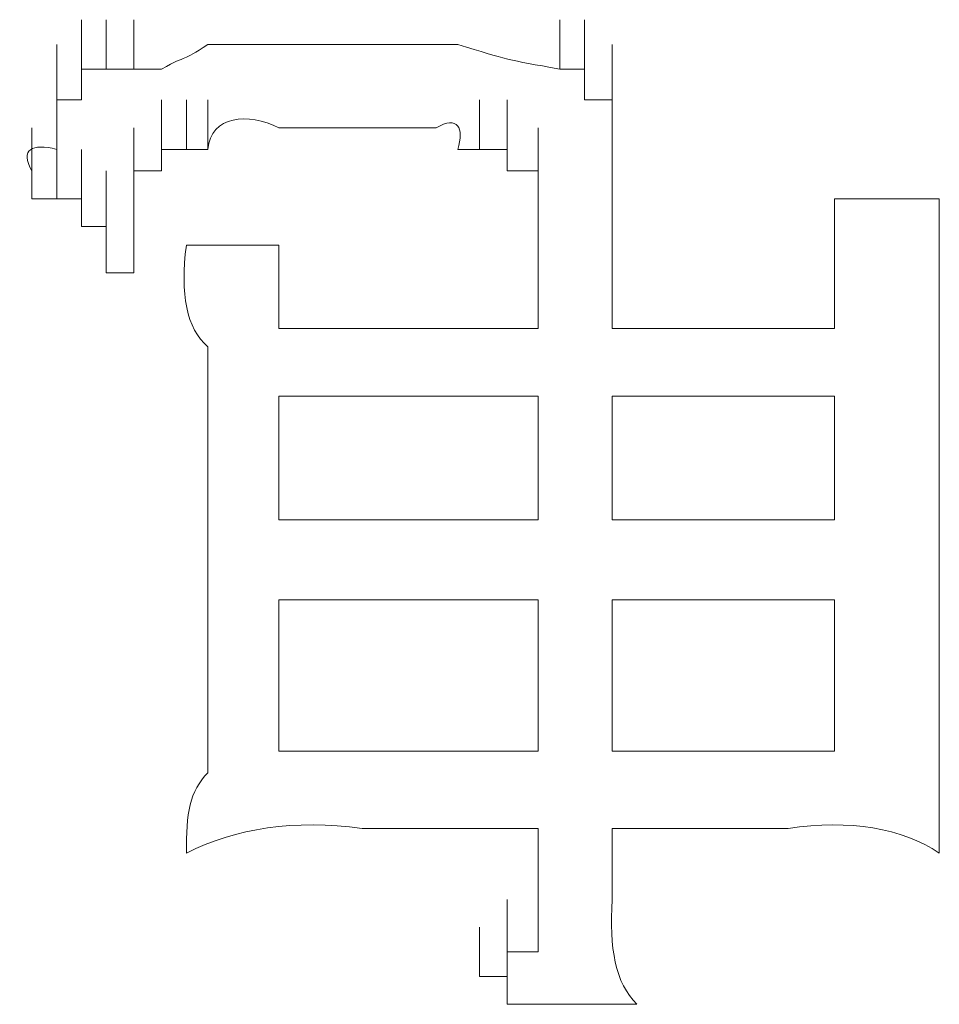
# Model space of a CAD drawing. Units: inches. Extents: x 245.6 to 333.7, y 10.2 to 62.5.
# Drawn here: x 260.3 to 260.4, y 29.3 to 29.4 of the extents above; entities that cross this region are included whole.
import ezdxf

# ---------------------------------------------------------------- set-up
doc = ezdxf.new("R2010")
doc.units = ezdxf.units.IN
doc.header["$MEASUREMENT"] = 0
doc.layers.add('图层 1', color=7, linetype='Continuous')

msp = doc.modelspace()

# ---------------------------------------------------------------- linework, layer by layer
at = {"layer": '图层 1', "lineweight": 0}
for points in [[(260.28248, 29.36324), (260.28248, 29.36875)], [(260.28248, 29.36324), (260.28248, 29.36875)], [(260.28248, 29.36324), (260.28248, 29.36875)], [(260.28248, 29.36324), (260.28248, 29.36875)], [(260.28248, 29.36324), (260.28248, 29.36875)], [(260.28523, 29.36324), (260.28523, 29.36875)], [(260.28523, 29.36324), (260.28523, 29.36875)], [(260.28523, 29.36324), (260.28523, 29.36875)], [(260.28523, 29.36324), (260.28523, 29.36875)], [(260.28523, 29.36324), (260.28523, 29.36875)], [(260.28523, 29.36324), (260.28523, 29.36875)], [(260.28523, 29.36324), (260.28523, 29.36875)], [(260.28523, 29.36324), (260.28523, 29.36875)], [(260.28523, 29.36324), (260.28523, 29.36875)], [(260.28523, 29.36324), (260.28523, 29.36875)], [(260.28523, 29.36324), (260.28523, 29.36875)], [(260.28523, 29.36324), (260.28523, 29.36875)], [(260.28523, 29.36324), (260.28523, 29.36875)], [(260.28523, 29.36324), (260.28523, 29.36875)], [(260.28523, 29.36324), (260.28523, 29.36875)], [(260.28523, 29.36324), (260.28523, 29.36875)], [(260.28523, 29.36324), (260.28523, 29.36875)], [(260.28833, 29.36324), (260.28833, 29.36875)], [(260.28833, 29.36324), (260.28833, 29.36875)], [(260.28833, 29.36324), (260.28833, 29.36875)], [(260.28833, 29.36324), (260.28833, 29.36875)], [(260.28833, 29.36324), (260.28833, 29.36875)], [(260.28833, 29.36324), (260.28833, 29.36875)], [(260.33588, 29.36324), (260.33588, 29.36875)], [(260.33588, 29.36324), (260.33588, 29.36875)], [(260.33588, 29.36324), (260.33588, 29.36875)], [(260.33588, 29.36324), (260.33588, 29.36875)], [(260.33588, 29.36324), (260.33588, 29.36875)], [(260.33588, 29.36324), (260.33588, 29.36875)], [(260.33588, 29.36324), (260.33588, 29.36875)], [(260.33588, 29.36324), (260.33588, 29.36875)], [(260.33588, 29.36324), (260.33588, 29.36875)], [(260.33588, 29.36324), (260.33588, 29.36875)], [(260.33588, 29.36324), (260.33588, 29.36875)], [(260.33588, 29.36324), (260.33588, 29.36875)], [(260.33863, 29.36324), (260.33863, 29.36875)], [(260.33863, 29.36324), (260.33863, 29.36875)], [(260.33863, 29.36324), (260.33863, 29.36875)], [(260.33863, 29.36324), (260.33863, 29.36875)], [(260.33863, 29.36324), (260.33863, 29.36875)], [(260.33863, 29.36324), (260.33863, 29.36875)], [(260.33863, 29.36324), (260.33863, 29.36875)], [(260.33863, 29.36324), (260.33863, 29.36875)], [(260.33863, 29.36324), (260.33863, 29.36875)], [(260.33863, 29.36324), (260.33863, 29.36875)], [(260.33863, 29.36324), (260.33863, 29.36875)], [(260.33863, 29.36324), (260.33863, 29.36875)], [(260.33863, 29.36324), (260.33863, 29.36875)], [(260.33863, 29.36324), (260.33863, 29.36875)], [(260.33863, 29.36324), (260.33863, 29.36875)], [(260.27972, 29.35979), (260.27972, 29.36599)], [(260.27972, 29.35979), (260.27972, 29.36599)], [(260.27972, 29.35979), (260.27972, 29.36599)], [(260.27972, 29.35979), (260.27972, 29.36599)], [(260.28248, 29.35979), (260.28248, 29.36599)], [(260.28248, 29.35979), (260.28248, 29.36599)], [(260.28248, 29.35979), (260.28248, 29.36599)], [(260.28248, 29.35979), (260.28248, 29.36599)], [(260.28248, 29.35979), (260.28248, 29.36599)], [(260.28248, 29.35979), (260.28248, 29.36599)], [(260.28248, 29.35979), (260.28248, 29.36599)], [(260.28248, 29.35979), (260.28248, 29.36599)], [(260.28248, 29.35979), (260.28248, 29.36599)], [(260.28248, 29.35979), (260.28248, 29.36599)], [(260.28248, 29.35979), (260.28248, 29.36599)], [(260.28248, 29.35979), (260.28248, 29.36599)], [(260.28248, 29.35979), (260.28248, 29.36599)], [(260.28248, 29.35979), (260.28248, 29.36599)], [(260.28248, 29.35979), (260.28248, 29.36599)], [(260.28248, 29.35979), (260.28248, 29.36599)], [(260.28248, 29.35979), (260.28248, 29.36599)], [(260.2997, 29.36599), (260.2966, 29.36599)], [(260.33863, 29.35979), (260.33863, 29.36599)], [(260.33863, 29.35979), (260.33863, 29.36599)], [(260.33863, 29.35979), (260.33863, 29.36599)], [(260.34173, 29.35979), (260.34173, 29.36599)], [(260.34173, 29.35979), (260.34173, 29.36599)], [(260.34173, 29.35979), (260.34173, 29.36599)], [(260.34173, 29.35979), (260.34173, 29.36599)], [(260.34173, 29.35979), (260.34173, 29.36599)], [(260.34173, 29.35979), (260.34173, 29.36599)], [(260.34173, 29.35979), (260.34173, 29.36599)], [(260.34173, 29.35979), (260.34173, 29.36599)], [(260.34173, 29.35979), (260.34173, 29.36599)], [(260.34173, 29.35979), (260.34173, 29.36599)], [(260.34173, 29.35979), (260.34173, 29.36599)], [(260.34173, 29.35979), (260.34173, 29.36599)], [(260.34173, 29.35979), (260.34173, 29.36599)], [(260.34173, 29.35979), (260.34173, 29.36599)], [(260.34173, 29.35979), (260.34173, 29.36599)], [(260.34173, 29.35979), (260.34173, 29.36599)], [(260.34173, 29.35979), (260.34173, 29.36599)], [(260.34173, 29.35979), (260.34173, 29.36599)], [(260.34173, 29.35979), (260.34173, 29.36599)], [(260.34173, 29.35979), (260.34173, 29.36599)], [(260.34173, 29.35979), (260.34173, 29.36599)], [(260.27972, 29.35669), (260.27972, 29.36324)], [(260.27972, 29.35669), (260.27972, 29.36324)], [(260.27972, 29.35669), (260.27972, 29.36324)], [(260.27972, 29.35669), (260.27972, 29.36324)], [(260.27972, 29.35669), (260.27972, 29.36324)], [(260.27972, 29.35669), (260.27972, 29.36324)], [(260.27972, 29.35669), (260.27972, 29.36324)], [(260.27972, 29.35669), (260.27972, 29.36324)], [(260.27972, 29.35669), (260.27972, 29.36324)], [(260.27972, 29.35669), (260.27972, 29.36324)], [(260.28248, 29.35979), (260.28248, 29.36324)], [(260.28248, 29.36324), (260.28523, 29.36324)], [(260.28523, 29.36324), (260.28833, 29.36324)], [(260.29143, 29.36324), (260.28833, 29.36324)], [(260.33588, 29.36324), (260.33863, 29.36324)], [(260.33863, 29.36324), (260.33863, 29.35979)], [(260.34173, 29.35669), (260.34173, 29.36324)], [(260.34173, 29.35669), (260.34173, 29.36324)], [(260.34173, 29.35669), (260.34173, 29.36324)], [(260.34173, 29.35669), (260.34173, 29.36324)], [(260.34173, 29.35669), (260.34173, 29.36324)], [(260.34173, 29.35669), (260.34173, 29.36324)], [(260.34173, 29.35669), (260.34173, 29.36324)], [(260.34173, 29.35669), (260.34173, 29.36324)], [(260.34173, 29.35669), (260.34173, 29.36324)], [(260.34173, 29.35669), (260.34173, 29.36324)], [(260.34173, 29.35669), (260.34173, 29.36324)], [(260.34173, 29.35669), (260.34173, 29.36324)], [(260.34173, 29.35669), (260.34173, 29.36324)], [(260.34173, 29.35669), (260.34173, 29.36324)], [(260.34173, 29.35669), (260.34173, 29.36324)], [(260.34173, 29.35669), (260.34173, 29.36324)], [(260.34173, 29.35669), (260.34173, 29.36324)], [(260.27972, 29.35669), (260.27972, 29.35979)], [(260.27972, 29.35979), (260.28248, 29.35979)], [(260.29143, 29.35428), (260.29143, 29.35979)], [(260.29143, 29.35428), (260.29143, 29.35979)], [(260.29143, 29.35428), (260.29143, 29.35979)], [(260.29143, 29.35428), (260.29143, 29.35979)], [(260.29143, 29.35428), (260.29143, 29.35979)], [(260.29143, 29.35428), (260.29143, 29.35979)], [(260.29143, 29.35428), (260.29143, 29.35979)], [(260.29143, 29.35428), (260.29143, 29.35979)], [(260.29143, 29.35428), (260.29143, 29.35979)], [(260.29143, 29.35428), (260.29143, 29.35979)], [(260.29143, 29.35428), (260.29143, 29.35979)], [(260.29143, 29.35428), (260.29143, 29.35979)], [(260.29143, 29.35428), (260.29143, 29.35979)], [(260.29143, 29.35428), (260.29143, 29.35979)], [(260.29143, 29.35428), (260.29143, 29.35979)], [(260.29143, 29.35428), (260.29143, 29.35979)], [(260.29143, 29.35428), (260.29143, 29.35979)], [(260.29143, 29.35428), (260.29143, 29.35979)], [(260.29143, 29.35428), (260.29143, 29.35979)], [(260.29143, 29.35428), (260.29143, 29.35979)], [(260.29143, 29.35428), (260.29143, 29.35979)], [(260.29143, 29.35428), (260.29143, 29.35979)], [(260.29419, 29.35428), (260.29419, 29.35979)], [(260.29419, 29.35428), (260.29419, 29.35979)], [(260.29419, 29.35428), (260.29419, 29.35979)], [(260.29419, 29.35428), (260.29419, 29.35979)], [(260.29419, 29.35428), (260.29419, 29.35979)], [(260.29419, 29.35428), (260.29419, 29.35979)], [(260.29419, 29.35428), (260.29419, 29.35979)], [(260.29419, 29.35428), (260.29419, 29.35979)], [(260.29419, 29.35428), (260.29419, 29.35979)], [(260.29419, 29.35428), (260.29419, 29.35979)], [(260.29419, 29.35428), (260.29419, 29.35979)], [(260.2966, 29.35428), (260.2966, 29.35979)], [(260.32692, 29.35428), (260.32692, 29.35979)], [(260.32692, 29.35428), (260.32692, 29.35979)], [(260.32692, 29.35428), (260.32692, 29.35979)], [(260.32692, 29.35428), (260.32692, 29.35979)], [(260.32692, 29.35428), (260.32692, 29.35979)], [(260.32692, 29.35428), (260.32692, 29.35979)], [(260.32692, 29.35428), (260.32692, 29.35979)], [(260.32692, 29.35428), (260.32692, 29.35979)], [(260.32692, 29.35428), (260.32692, 29.35979)], [(260.33002, 29.35428), (260.33002, 29.35979)], [(260.33002, 29.35428), (260.33002, 29.35979)], [(260.33002, 29.35428), (260.33002, 29.35979)], [(260.33002, 29.35428), (260.33002, 29.35979)], [(260.33002, 29.35428), (260.33002, 29.35979)], [(260.33002, 29.35428), (260.33002, 29.35979)], [(260.33002, 29.35428), (260.33002, 29.35979)], [(260.33002, 29.35428), (260.33002, 29.35979)], [(260.33002, 29.35428), (260.33002, 29.35979)], [(260.33002, 29.35428), (260.33002, 29.35979)], [(260.33002, 29.35428), (260.33002, 29.35979)], [(260.33002, 29.35428), (260.33002, 29.35979)], [(260.33002, 29.35428), (260.33002, 29.35979)], [(260.33002, 29.35428), (260.33002, 29.35979)], [(260.33002, 29.35428), (260.33002, 29.35979)], [(260.33002, 29.35428), (260.33002, 29.35979)], [(260.33002, 29.35428), (260.33002, 29.35979)], [(260.33002, 29.35428), (260.33002, 29.35979)], [(260.33002, 29.35428), (260.33002, 29.35979)], [(260.33002, 29.35428), (260.33002, 29.35979)], [(260.33002, 29.35428), (260.33002, 29.35979)], [(260.33002, 29.35428), (260.33002, 29.35979)], [(260.33002, 29.35428), (260.33002, 29.35979)], [(260.33002, 29.35428), (260.33002, 29.35979)], [(260.33002, 29.35428), (260.33002, 29.35979)], [(260.33002, 29.35428), (260.33002, 29.35979)], [(260.33002, 29.35428), (260.33002, 29.35979)], [(260.33002, 29.35428), (260.33002, 29.35979)], [(260.33002, 29.35428), (260.33002, 29.35979)], [(260.33002, 29.35428), (260.33002, 29.35979)], [(260.33002, 29.35428), (260.33002, 29.35979)], [(260.33863, 29.35979), (260.34173, 29.35979)], [(260.34173, 29.35979), (260.34173, 29.35669)], [(260.34173, 29.35428), (260.34173, 29.35979)], [(260.27696, 29.35187), (260.27696, 29.35669)], [(260.27972, 29.35669), (260.27972, 29.35428)], [(260.28833, 29.35187), (260.28833, 29.35669)], [(260.28833, 29.35187), (260.28833, 29.35669)], [(260.28833, 29.35187), (260.28833, 29.35669)], [(260.28833, 29.35187), (260.28833, 29.35669)], [(260.28833, 29.35187), (260.28833, 29.35669)], [(260.28833, 29.35187), (260.28833, 29.35669)], [(260.28833, 29.35187), (260.28833, 29.35669)], [(260.28833, 29.35187), (260.28833, 29.35669)], [(260.28833, 29.35187), (260.28833, 29.35669)], [(260.28833, 29.35187), (260.28833, 29.35669)], [(260.28833, 29.35187), (260.28833, 29.35669)], [(260.28833, 29.35187), (260.28833, 29.35669)], [(260.28833, 29.35187), (260.28833, 29.35669)], [(260.28833, 29.35187), (260.28833, 29.35669)], [(260.28833, 29.35187), (260.28833, 29.35669)], [(260.28833, 29.35187), (260.28833, 29.35669)], [(260.28833, 29.35187), (260.28833, 29.35669)], [(260.31899, 29.35669), (260.31658, 29.35669)], [(260.32209, 29.35669), (260.31899, 29.35669)], [(260.33346, 29.35187), (260.33346, 29.35669)], [(260.33346, 29.35187), (260.33346, 29.35669)], [(260.33346, 29.35187), (260.33346, 29.35669)], [(260.33346, 29.35187), (260.33346, 29.35669)], [(260.33346, 29.35187), (260.33346, 29.35669)], [(260.33346, 29.35187), (260.33346, 29.35669)], [(260.33346, 29.35187), (260.33346, 29.35669)], [(260.33346, 29.35187), (260.33346, 29.35669)], [(260.33346, 29.35187), (260.33346, 29.35669)], [(260.33346, 29.35187), (260.33346, 29.35669)], [(260.33346, 29.35187), (260.33346, 29.35669)], [(260.33346, 29.35187), (260.33346, 29.35669)], [(260.33346, 29.35187), (260.33346, 29.35669)], [(260.34173, 29.35428), (260.34173, 29.35669)], [(260.27696, 29.34877), (260.27696, 29.35428)], [(260.27696, 29.34877), (260.27696, 29.35428)], [(260.27696, 29.34877), (260.27696, 29.35428)], [(260.27696, 29.34877), (260.27696, 29.35428)], [(260.27696, 29.34877), (260.27696, 29.35428)], [(260.27696, 29.34877), (260.27696, 29.35428)], [(260.27696, 29.34877), (260.27696, 29.35428)], [(260.27696, 29.34877), (260.27696, 29.35428)], [(260.27696, 29.34877), (260.27696, 29.35428)], [(260.27696, 29.34877), (260.27696, 29.35428)], [(260.27696, 29.34877), (260.27696, 29.35428)], [(260.27696, 29.34877), (260.27696, 29.35428)], [(260.27972, 29.34877), (260.27972, 29.35428)], [(260.27972, 29.34877), (260.27972, 29.35428)], [(260.27972, 29.34877), (260.27972, 29.35428)], [(260.27972, 29.34877), (260.27972, 29.35428)], [(260.27972, 29.34877), (260.27972, 29.35428)], [(260.27972, 29.34877), (260.27972, 29.35428)], [(260.27972, 29.34877), (260.27972, 29.35428)], [(260.27972, 29.34877), (260.27972, 29.35428)], [(260.27972, 29.34877), (260.27972, 29.35428)], [(260.27972, 29.34877), (260.27972, 29.35428)], [(260.27972, 29.34877), (260.27972, 29.35428)], [(260.27972, 29.34877), (260.27972, 29.35428)], [(260.27972, 29.34877), (260.27972, 29.35428)], [(260.27972, 29.34877), (260.27972, 29.35428)], [(260.27972, 29.34877), (260.27972, 29.35428)], [(260.27972, 29.34877), (260.27972, 29.35428)], [(260.27972, 29.34877), (260.27972, 29.35428)], [(260.27972, 29.34877), (260.27972, 29.35428)], [(260.27972, 29.34877), (260.27972, 29.35428)], [(260.27972, 29.34877), (260.27972, 29.35428)], [(260.27972, 29.34877), (260.27972, 29.35428)], [(260.27972, 29.34877), (260.27972, 29.35428)], [(260.27972, 29.34877), (260.27972, 29.35428)], [(260.28248, 29.34877), (260.28248, 29.35428)], [(260.28248, 29.34877), (260.28248, 29.35428)], [(260.28248, 29.34877), (260.28248, 29.35428)], [(260.28833, 29.34877), (260.28833, 29.35428)], [(260.28833, 29.34877), (260.28833, 29.35428)], [(260.28833, 29.34877), (260.28833, 29.35428)], [(260.28833, 29.34877), (260.28833, 29.35428)], [(260.28833, 29.34877), (260.28833, 29.35428)], [(260.28833, 29.34877), (260.28833, 29.35428)], [(260.28833, 29.34877), (260.28833, 29.35428)], [(260.28833, 29.34877), (260.28833, 29.35428)], [(260.28833, 29.34877), (260.28833, 29.35428)], [(260.29419, 29.35428), (260.29143, 29.35428)], [(260.29143, 29.35428), (260.29143, 29.35187)], [(260.2966, 29.35428), (260.29419, 29.35428)], [(260.32692, 29.35428), (260.32451, 29.35428)], [(260.33002, 29.35428), (260.32692, 29.35428)], [(260.33002, 29.35187), (260.33002, 29.35428)], [(260.34173, 29.35428), (260.34173, 29.3343)], [(260.27696, 29.35187), (260.27696, 29.34877)], [(260.28248, 29.34567), (260.28248, 29.35187)], [(260.28248, 29.34567), (260.28248, 29.35187)], [(260.28248, 29.34567), (260.28248, 29.35187)], [(260.28248, 29.34567), (260.28248, 29.35187)], [(260.28248, 29.34567), (260.28248, 29.35187)], [(260.28248, 29.34567), (260.28248, 29.35187)], [(260.28248, 29.34567), (260.28248, 29.35187)], [(260.28248, 29.34567), (260.28248, 29.35187)], [(260.28248, 29.34567), (260.28248, 29.35187)], [(260.28248, 29.34567), (260.28248, 29.35187)], [(260.28248, 29.34567), (260.28248, 29.35187)], [(260.28248, 29.34567), (260.28248, 29.35187)], [(260.28248, 29.34567), (260.28248, 29.35187)], [(260.28248, 29.34567), (260.28248, 29.35187)], [(260.28248, 29.34567), (260.28248, 29.35187)], [(260.28248, 29.34567), (260.28248, 29.35187)], [(260.28248, 29.34567), (260.28248, 29.35187)], [(260.28248, 29.34567), (260.28248, 29.35187)], [(260.28248, 29.34567), (260.28248, 29.35187)], [(260.28248, 29.34567), (260.28248, 29.35187)], [(260.28248, 29.34567), (260.28248, 29.35187)], [(260.28248, 29.34567), (260.28248, 29.35187)], [(260.28523, 29.34567), (260.28523, 29.35187)], [(260.28523, 29.34567), (260.28523, 29.35187)], [(260.28523, 29.34567), (260.28523, 29.35187)], [(260.28523, 29.34567), (260.28523, 29.35187)], [(260.28523, 29.34567), (260.28523, 29.35187)], [(260.28523, 29.34567), (260.28523, 29.35187)], [(260.28523, 29.34567), (260.28523, 29.35187)], [(260.28523, 29.34567), (260.28523, 29.35187)], [(260.28523, 29.34567), (260.28523, 29.35187)], [(260.29143, 29.35187), (260.28833, 29.35187)], [(260.28833, 29.35187), (260.28833, 29.34877)], [(260.33346, 29.35187), (260.33002, 29.35187)], [(260.33346, 29.34877), (260.33346, 29.35187)], [(260.27972, 29.34877), (260.27696, 29.34877)], [(260.28248, 29.34877), (260.27972, 29.34877)], [(260.28248, 29.34567), (260.28248, 29.34877)], [(260.28523, 29.3436), (260.28523, 29.34877)], [(260.28523, 29.3436), (260.28523, 29.34877)], [(260.28523, 29.3436), (260.28523, 29.34877)], [(260.28523, 29.3436), (260.28523, 29.34877)], [(260.28523, 29.3436), (260.28523, 29.34877)], [(260.28523, 29.3436), (260.28523, 29.34877)], [(260.28523, 29.3436), (260.28523, 29.34877)], [(260.28523, 29.3436), (260.28523, 29.34877)], [(260.28523, 29.3436), (260.28523, 29.34877)], [(260.28523, 29.3436), (260.28523, 29.34877)], [(260.28523, 29.3436), (260.28523, 29.34877)], [(260.28523, 29.3436), (260.28523, 29.34877)], [(260.28523, 29.3436), (260.28523, 29.34877)], [(260.28523, 29.3436), (260.28523, 29.34877)], [(260.28523, 29.3436), (260.28523, 29.34877)], [(260.28523, 29.3436), (260.28523, 29.34877)], [(260.28523, 29.3436), (260.28523, 29.34877)], [(260.28523, 29.3436), (260.28523, 29.34877)], [(260.28523, 29.3436), (260.28523, 29.34877)], [(260.28523, 29.3436), (260.28523, 29.34877)], [(260.28523, 29.3436), (260.28523, 29.34877)], [(260.28833, 29.34877), (260.28833, 29.34567)], [(260.33346, 29.34877), (260.33346, 29.3343)], [(260.36654, 29.34877), (260.36654, 29.3343)], [(260.36654, 29.34877), (260.37825, 29.34877)], [(260.28523, 29.34567), (260.28248, 29.34567)], [(260.28523, 29.3405), (260.28523, 29.34567)], [(260.28523, 29.3436), (260.28523, 29.34567)], [(260.28833, 29.3405), (260.28833, 29.34567)], [(260.28523, 29.3405), (260.28523, 29.3436)], [(260.29419, 29.3436), (260.30452, 29.3436)], [(260.30452, 29.3436), (260.30452, 29.3343)], [(260.28833, 29.3405), (260.28523, 29.3405)], [(260.30452, 29.3343), (260.33346, 29.3343)], [(260.34173, 29.3343), (260.36654, 29.3343)], [(260.37825, 29.3343), (260.37825, 29.33223)], [(260.37825, 29.33223), (260.37825, 29.32948)], [(260.37825, 29.32948), (260.37825, 29.28986)], [(260.33346, 29.32672), (260.30452, 29.32672)], [(260.30452, 29.32672), (260.30452, 29.31294)], [(260.33346, 29.31294), (260.33346, 29.32672)], [(260.36654, 29.32672), (260.34173, 29.32672)], [(260.34173, 29.32672), (260.34173, 29.31294)], [(260.36654, 29.31294), (260.36654, 29.32672)], [(260.2966, 29.32396), (260.2966, 29.28986)], [(260.30452, 29.31294), (260.33346, 29.31294)], [(260.34173, 29.31294), (260.36654, 29.31294)], [(260.33346, 29.30398), (260.30452, 29.30398)], [(260.30452, 29.30398), (260.30452, 29.2871)], [(260.33346, 29.2871), (260.33346, 29.30398)], [(260.36654, 29.30398), (260.34173, 29.30398)], [(260.34173, 29.30398), (260.34173, 29.2871)], [(260.36654, 29.2871), (260.36654, 29.30398)], [(260.30452, 29.2871), (260.33346, 29.2871)], [(260.34173, 29.2871), (260.36654, 29.2871)]]:
    msp.add_lwpolyline(points, dxfattribs=at)
at = {"layer": '图层 1', "color": 7, "lineweight": 0}
for points in [[(260.33346, 29.27849), (260.33346, 29.26746)], [(260.33346, 29.26746), (260.33346, 29.27367)], [(260.33346, 29.26746), (260.33346, 29.27367)], [(260.33346, 29.26746), (260.33346, 29.27367)], [(260.33346, 29.26746), (260.33346, 29.27367)], [(260.33346, 29.26746), (260.33346, 29.27367)], [(260.33346, 29.26746), (260.33346, 29.27367)], [(260.33346, 29.26746), (260.33346, 29.27367)], [(260.33346, 29.26746), (260.33346, 29.27367)], [(260.33346, 29.26746), (260.33346, 29.27367)], [(260.33346, 29.26746), (260.33346, 29.27367)], [(260.33346, 29.26746), (260.33346, 29.27367)], [(260.33346, 29.26746), (260.33346, 29.27367)], [(260.33346, 29.26746), (260.33346, 29.27367)], [(260.33346, 29.26746), (260.33346, 29.27367)], [(260.33346, 29.26746), (260.33346, 29.27367)], [(260.33346, 29.26746), (260.33346, 29.27367)], [(260.33346, 29.26746), (260.33346, 29.27367)], [(260.33346, 29.26746), (260.33346, 29.27367)], [(260.33346, 29.26746), (260.33346, 29.27367)], [(260.33346, 29.26746), (260.33346, 29.27367)], [(260.33346, 29.26746), (260.33346, 29.27367)], [(260.33346, 29.26746), (260.33346, 29.27367)], [(260.33002, 29.26471), (260.33002, 29.27056)], [(260.33002, 29.26471), (260.33002, 29.27056)], [(260.33002, 29.26471), (260.33002, 29.27056)], [(260.33002, 29.26471), (260.33002, 29.27056)], [(260.33002, 29.26471), (260.33002, 29.27056)], [(260.33002, 29.26471), (260.33002, 29.27056)], [(260.33002, 29.26471), (260.33002, 29.27056)], [(260.33002, 29.26471), (260.33002, 29.27056)], [(260.33002, 29.26471), (260.33002, 29.27056)], [(260.33002, 29.26471), (260.33002, 29.27056)], [(260.33002, 29.26471), (260.33002, 29.27056)], [(260.33002, 29.26471), (260.33002, 29.27056)], [(260.33002, 29.26471), (260.33002, 29.27056)], [(260.33002, 29.26471), (260.33002, 29.27056)], [(260.33002, 29.26471), (260.33002, 29.27056)], [(260.33002, 29.26471), (260.33002, 29.27056)], [(260.33002, 29.26471), (260.33002, 29.27056)], [(260.33002, 29.26471), (260.33002, 29.27056)], [(260.33002, 29.26471), (260.33002, 29.27056)], [(260.33002, 29.26471), (260.33002, 29.27056)], [(260.33002, 29.26471), (260.33002, 29.27056)], [(260.33002, 29.26471), (260.33002, 29.27056)], [(260.33002, 29.26471), (260.33002, 29.27056)], [(260.33002, 29.26471), (260.33002, 29.27056)], [(260.33002, 29.26471), (260.33002, 29.27056)], [(260.33002, 29.26471), (260.33002, 29.27056)], [(260.33002, 29.26471), (260.33002, 29.27056)], [(260.33002, 29.26471), (260.33002, 29.27056)], [(260.33002, 29.26471), (260.33002, 29.27056)], [(260.33002, 29.26471), (260.33002, 29.27056)], [(260.33002, 29.26471), (260.33002, 29.27056)], [(260.33002, 29.26471), (260.33002, 29.27056)], [(260.33002, 29.26471), (260.33002, 29.27056)], [(260.33002, 29.26471), (260.33002, 29.27056)], [(260.33002, 29.26471), (260.33002, 29.27056)], [(260.33002, 29.26471), (260.33002, 29.27056)], [(260.33002, 29.26471), (260.33002, 29.27056)], [(260.33346, 29.26471), (260.33346, 29.27056)], [(260.33346, 29.26471), (260.33346, 29.27056)], [(260.33346, 29.26471), (260.33346, 29.27056)], [(260.33346, 29.26471), (260.33346, 29.27056)], [(260.33346, 29.26471), (260.33346, 29.27056)], [(260.32692, 29.26195), (260.32692, 29.26746)], [(260.32692, 29.26195), (260.32692, 29.26746)], [(260.32692, 29.26195), (260.32692, 29.26746)], [(260.32692, 29.26195), (260.32692, 29.26746)], [(260.32692, 29.26195), (260.32692, 29.26746)], [(260.32692, 29.26195), (260.32692, 29.26746)], [(260.32692, 29.26195), (260.32692, 29.26746)], [(260.32692, 29.26195), (260.32692, 29.26746)], [(260.32692, 29.26195), (260.32692, 29.26746)], [(260.32692, 29.26195), (260.32692, 29.26746)], [(260.32692, 29.26195), (260.32692, 29.26746)], [(260.32692, 29.26195), (260.32692, 29.26746)], [(260.32692, 29.26195), (260.32692, 29.26746)], [(260.32692, 29.26195), (260.32692, 29.26746)], [(260.32692, 29.26195), (260.32692, 29.26746)], [(260.32692, 29.26195), (260.32692, 29.26746)], [(260.32692, 29.26195), (260.32692, 29.26746)], [(260.32692, 29.26195), (260.32692, 29.26746)], [(260.32692, 29.26195), (260.32692, 29.26746)], [(260.32692, 29.26195), (260.32692, 29.26746)], [(260.32692, 29.26195), (260.32692, 29.26746)], [(260.32692, 29.26195), (260.32692, 29.26746)], [(260.32692, 29.26195), (260.32692, 29.26746)], [(260.32692, 29.26195), (260.32692, 29.26746)], [(260.32692, 29.26195), (260.32692, 29.26746)], [(260.32692, 29.26195), (260.32692, 29.26746)], [(260.32692, 29.26195), (260.32692, 29.26746)], [(260.32692, 29.26195), (260.32692, 29.26746)], [(260.32692, 29.26195), (260.32692, 29.26746)], [(260.32692, 29.26195), (260.32692, 29.26746)], [(260.32692, 29.26195), (260.32692, 29.26746)], [(260.32692, 29.26195), (260.32692, 29.26746)], [(260.32692, 29.26195), (260.32692, 29.26746)], [(260.32692, 29.26195), (260.32692, 29.26746)], [(260.32692, 29.26195), (260.32692, 29.26746)], [(260.32692, 29.26195), (260.32692, 29.26746)], [(260.32692, 29.26195), (260.32692, 29.26746)], [(260.32692, 29.26195), (260.32692, 29.26746)], [(260.32692, 29.26195), (260.32692, 29.26746)], [(260.32692, 29.26195), (260.32692, 29.26746)], [(260.32692, 29.26195), (260.32692, 29.26746)], [(260.32692, 29.26195), (260.32692, 29.26746)], [(260.32692, 29.26195), (260.32692, 29.26746)], [(260.32692, 29.26195), (260.32692, 29.26746)], [(260.32692, 29.26195), (260.32692, 29.26746)], [(260.32692, 29.26195), (260.32692, 29.26746)], [(260.32692, 29.26195), (260.32692, 29.26746)], [(260.32692, 29.26195), (260.32692, 29.26746)], [(260.32692, 29.26195), (260.32692, 29.26746)], [(260.32692, 29.26195), (260.32692, 29.26746)], [(260.32692, 29.26195), (260.32692, 29.26746)], [(260.32692, 29.26195), (260.32692, 29.26746)], [(260.32692, 29.26195), (260.32692, 29.26746)], [(260.33002, 29.26195), (260.33002, 29.26746)], [(260.33002, 29.26195), (260.33002, 29.26746)], [(260.33002, 29.26195), (260.33002, 29.26746)], [(260.33002, 29.26195), (260.33002, 29.26746)], [(260.33002, 29.26195), (260.33002, 29.26746)], [(260.33002, 29.26195), (260.33002, 29.26746)], [(260.33002, 29.26195), (260.33002, 29.26746)], [(260.33002, 29.26195), (260.33002, 29.26746)], [(260.33002, 29.26195), (260.33002, 29.26746)], [(260.33002, 29.26195), (260.33002, 29.26746)], [(260.33002, 29.26195), (260.33002, 29.26746)], [(260.33002, 29.26195), (260.33002, 29.26746)], [(260.33002, 29.26195), (260.33002, 29.26746)], [(260.33002, 29.26195), (260.33002, 29.26746)], [(260.33002, 29.26195), (260.33002, 29.26746)], [(260.33002, 29.26195), (260.33002, 29.26746)], [(260.33002, 29.26195), (260.33002, 29.26746)], [(260.33002, 29.26195), (260.33002, 29.26746)], [(260.33002, 29.26195), (260.33002, 29.26746)], [(260.33002, 29.26195), (260.33002, 29.26746)], [(260.33002, 29.26195), (260.33002, 29.26746)], [(260.33002, 29.26195), (260.33002, 29.26746)], [(260.33002, 29.26195), (260.33002, 29.26746)], [(260.33002, 29.26195), (260.33002, 29.26746)], [(260.33002, 29.26195), (260.33002, 29.26746)], [(260.33002, 29.26195), (260.33002, 29.26746)], [(260.33002, 29.26195), (260.33002, 29.26746)], [(260.33002, 29.26195), (260.33002, 29.26746)], [(260.33002, 29.26195), (260.33002, 29.26746)], [(260.33002, 29.26195), (260.33002, 29.26746)], [(260.33002, 29.26195), (260.33002, 29.26746)], [(260.33002, 29.26195), (260.33002, 29.26746)], [(260.33002, 29.26195), (260.33002, 29.26746)], [(260.33002, 29.26195), (260.33002, 29.26746)], [(260.33002, 29.26195), (260.33002, 29.26746)], [(260.33002, 29.26195), (260.33002, 29.26746)], [(260.33002, 29.26195), (260.33002, 29.26746)], [(260.33002, 29.26195), (260.33002, 29.26746)], [(260.33002, 29.26195), (260.33002, 29.26746)], [(260.33002, 29.26195), (260.33002, 29.26746)], [(260.33346, 29.26471), (260.33346, 29.26746)], [(260.33002, 29.26471), (260.33346, 29.26471)], [(260.33002, 29.25885), (260.33002, 29.26471)], [(260.33002, 29.25885), (260.33002, 29.26471)], [(260.33002, 29.25885), (260.33002, 29.26471)], [(260.33002, 29.25885), (260.33002, 29.26471)], [(260.33002, 29.25885), (260.33002, 29.26471)], [(260.33002, 29.25885), (260.33002, 29.26471)], [(260.33002, 29.25885), (260.33002, 29.26471)], [(260.33002, 29.25885), (260.33002, 29.26471)], [(260.33002, 29.25885), (260.33002, 29.26471)], [(260.33002, 29.25885), (260.33002, 29.26471)], [(260.33002, 29.25885), (260.33002, 29.26471)], [(260.33002, 29.25885), (260.33002, 29.26471)], [(260.33002, 29.25885), (260.33002, 29.26471)], [(260.33002, 29.25885), (260.33002, 29.26471)], [(260.33002, 29.26195), (260.33002, 29.26471)], [(260.33002, 29.26195), (260.32692, 29.26195)], [(260.32692, 29.26195), (260.33002, 29.26195)], [(260.33002, 29.25885), (260.33002, 29.26195)]]:
    msp.add_lwpolyline(points, dxfattribs=at)
at = {"layer": '图层 1', "lineweight": 0}
for points in [[(260.2966, 29.36599), (260.2935, 29.36393), (260.29453, 29.36496), (260.29143, 29.36324)], [(260.30452, 29.36599), (260.30315, 29.36599), (260.30142, 29.36599), (260.2997, 29.36599)], [(260.31073, 29.36599), (260.30866, 29.36599), (260.30694, 29.36599), (260.30452, 29.36599)], [(260.31658, 29.36599), (260.31452, 29.36599), (260.3121, 29.36599), (260.31073, 29.36599)], [(260.32451, 29.36599), (260.32209, 29.36599), (260.31899, 29.36599), (260.31658, 29.36599)], [(260.33588, 29.36324), (260.33002, 29.36427), (260.33002, 29.36427), (260.32451, 29.36599)], [(260.30452, 29.35669), (260.30108, 29.35841), (260.29695, 29.35807), (260.2966, 29.35428)], [(260.32451, 29.35428), (260.3252, 29.35669), (260.32451, 29.35807), (260.32209, 29.35669)], [(260.31658, 29.35669), (260.3121, 29.35669), (260.30866, 29.35669), (260.30452, 29.35669)], [(260.27972, 29.35428), (260.27696, 29.35497), (260.27559, 29.35428), (260.27696, 29.35187)], [(260.37825, 29.34877), (260.37825, 29.34601), (260.37825, 29.3436), (260.37825, 29.3405)], [(260.28833, 29.34567), (260.28833, 29.34429), (260.28833, 29.34257), (260.28833, 29.3405)], [(260.2966, 29.33223), (260.29419, 29.3343), (260.2935, 29.33809), (260.29419, 29.3436)], [(260.37825, 29.3405), (260.37825, 29.33843), (260.37825, 29.33671), (260.37825, 29.3343)], [(260.2966, 29.32396), (260.2966, 29.32672), (260.2966, 29.32948), (260.2966, 29.33223)], [(260.2966, 29.28469), (260.2966, 29.28607), (260.2966, 29.28813), (260.2966, 29.28986)], [(260.37825, 29.28986), (260.37825, 29.28813), (260.37825, 29.28607), (260.37825, 29.28469)], [(260.29419, 29.27573), (260.29419, 29.28021), (260.29453, 29.28262), (260.2966, 29.28469)], [(260.37825, 29.28469), (260.37825, 29.28159), (260.37825, 29.27849), (260.37825, 29.27573)], [(260.31383, 29.27849), (260.30625, 29.27952), (260.2997, 29.27849), (260.29419, 29.27573)], [(260.37825, 29.27573), (260.37412, 29.27849), (260.36826, 29.27952), (260.36137, 29.27849)], [(260.33346, 29.27849), (260.32657, 29.27849), (260.32003, 29.27849), (260.31383, 29.27849)], [(260.36137, 29.27849), (260.35448, 29.27849), (260.34828, 29.27849), (260.34173, 29.27849)]]:
    msp.add_open_spline(points, degree=3, dxfattribs=at)
at = {"layer": '图层 1', "color": 7, "lineweight": 0}
for points in [[(260.34173, 29.27849), (260.34173, 29.27573), (260.34173, 29.27367), (260.34173, 29.27056)], [(260.34173, 29.27056), (260.34139, 29.26505), (260.34208, 29.26126), (260.34449, 29.25885)], [(260.33588, 29.25885), (260.3345, 29.25885), (260.33209, 29.25885), (260.33002, 29.25885)], [(260.34449, 29.25885), (260.34173, 29.25885), (260.33863, 29.25885), (260.33588, 29.25885)]]:
    msp.add_open_spline(points, degree=3, dxfattribs=at)

doc.saveas('drawing.dxf')
